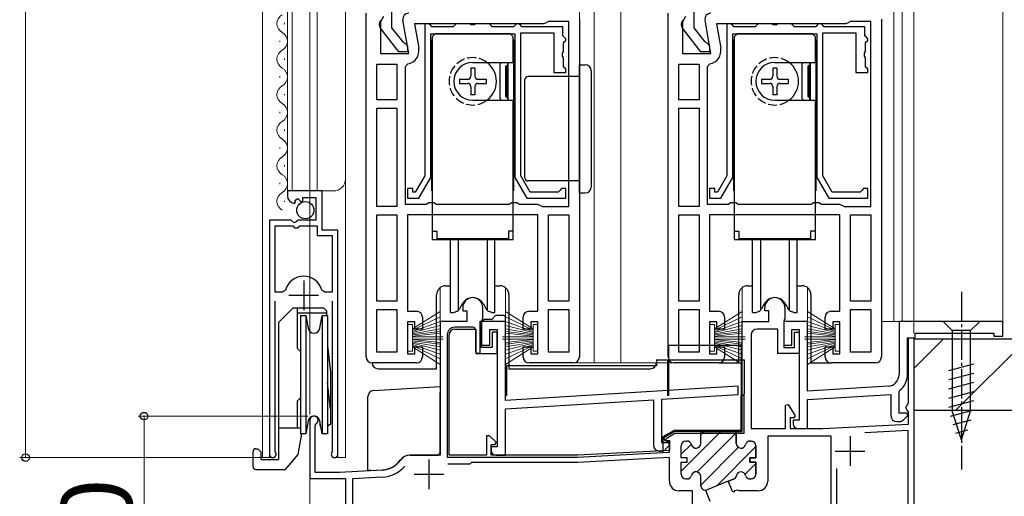
# Model space of a CAD drawing. Extents: x 0 to 1050, y 0 to 1566.
# Drawn here: x 178 to 344, y 755 to 835 of the extents above; entities that cross this region are included whole.
import ezdxf

# ---------------------------------------------------------------- set-up
doc = ezdxf.new("R2010")
doc.units = 0
doc.linetypes.add('YCENTER_1', pattern=[13, 10, -1, 1, -1])
doc.linetypes.add('YHIDDEN_1', pattern=[4, 3, -1])
for name, color, linetype, lineweight in [('YKK_11', 7, 'CONTINUOUS', 30), ('YKK_12', 2, 'CONTINUOUS', 13), ('YKK_13', 4, 'CONTINUOUS', 30), ('YKK_D', 6, 'CONTINUOUS', 13), ('YSS_K', 3, 'CONTINUOUS', 13), ('YSS_KE', 3, 'CONTINUOUS', 30)]:
    doc.layers.add(name, color=color, linetype=linetype, lineweight=lineweight)
doc.styles.add('text-b', font='txt')

msp = doc.modelspace()

# ---------------------------------------------------------------- linework, layer by layer
at = {"layer": 'YKK_11', "linetype": 'ByBlock', "lineweight": -2, "ltscale": 0.5}
for p, q in [((236.3, 778.28), (236.3, 836.28)), ((240.6, 836.48), (240.6, 833.79)), ((287.3, 778.28), (287.3, 836.28)), ((291.6, 836.48), (291.6, 833.79)), ((239.24, 835.71), (238.7, 834.84)), ((238.7, 834.84), (238.7, 829.48)), ((243.51, 829.48), (242.52, 835.11)), ((266.7, 834.68), (266.3, 834.48)), ((267.1, 834.88), (266.7, 834.68)), ((270.5, 834.88), (267.1, 834.88)), ((270.5, 803.68), (270.5, 834.88)), ((272.3, 835.28), (272.3, 778.28)), ((290.24, 835.71), (289.7, 834.84)), ((289.7, 834.84), (289.7, 829.48)), ((294.51, 829.48), (293.52, 835.11)), ((317.7, 834.68), (317.3, 834.48)), ((318.1, 834.88), (317.7, 834.68)), ((321.5, 834.88), (318.1, 834.88)), ((321.5, 803.68), (321.5, 834.88)), ((323.3, 835.28), (323.3, 778.28)), ((241.82, 829.78), (238.71, 833.77)), ((240.6, 833.79), (242.41, 831.48)), ((266.3, 834.48), (244.45, 834.48)), ((244.45, 834.48), (245.18, 830.38)), ((246.2, 834.48), (246.2, 808.85)), ((246.9, 834.48), (246.2, 834.48)), ((247.2, 834.18), (246.9, 834.48)), ((247.4, 833.98), (247.2, 834.18)), ((251, 833.98), (247.4, 833.98)), ((251.2, 834.18), (251, 833.98)), ((251.5, 834.48), (251.2, 834.18)), ((253.78, 834.48), (251.5, 834.48)), ((254.04, 834.33), (253.78, 834.48)), ((254.56, 834.33), (254.04, 834.33)), ((254.82, 834.48), (254.56, 834.33)), ((257.1, 834.48), (254.82, 834.48)), ((257.4, 834.18), (257.1, 834.48)), ((257.6, 833.98), (257.4, 834.18)), ((261.2, 833.98), (257.6, 833.98)), ((261.4, 834.18), (261.2, 833.98)), ((261.7, 834.48), (261.4, 834.18)), ((262.1, 834.48), (261.7, 834.48)), ((262.4, 834.18), (262.1, 834.48)), ((262.6, 833.98), (262.4, 834.18)), ((262.4, 808.85), (262.4, 832.98)), ((262.4, 832.98), (268, 832.98)), ((269.5, 833.98), (262.6, 833.98)), ((268, 832.98), (268, 826.28)), ((269.5, 832.48), (269.5, 833.98)), ((292.82, 829.78), (289.71, 833.77)), ((291.6, 833.79), (293.41, 831.48)), ((317.3, 834.48), (295.45, 834.48)), ((295.45, 834.48), (296.18, 830.38)), ((297.2, 834.48), (297.2, 808.85)), ((297.9, 834.48), (297.2, 834.48)), ((298.2, 834.18), (297.9, 834.48)), ((298.4, 833.98), (298.2, 834.18)), ((302, 833.98), (298.4, 833.98)), ((302.2, 834.18), (302, 833.98)), ((302.5, 834.48), (302.2, 834.18)), ((304.78, 834.48), (302.5, 834.48)), ((305.04, 834.33), (304.78, 834.48)), ((305.56, 834.33), (305.04, 834.33)), ((305.82, 834.48), (305.56, 834.33)), ((308.1, 834.48), (305.82, 834.48)), ((308.4, 834.18), (308.1, 834.48)), ((308.6, 833.98), (308.4, 834.18)), ((312.2, 833.98), (308.6, 833.98)), ((312.4, 834.18), (312.2, 833.98)), ((312.7, 834.48), (312.4, 834.18)), ((313.1, 834.48), (312.7, 834.48)), ((313.4, 834.18), (313.1, 834.48)), ((313.6, 833.98), (313.4, 834.18)), ((313.4, 808.85), (313.4, 832.98)), ((313.4, 832.98), (319, 832.98)), ((320.5, 833.98), (313.6, 833.98)), ((319, 832.98), (319, 826.28)), ((320.5, 832.48), (320.5, 833.98)), ((242.41, 831.48), (242.8, 831.28)), ((242.8, 831.28), (243.3, 830.78)), ((247.2, 808.58), (247.2, 832.78)), ((247.2, 832.78), (261.4, 832.78)), ((261.4, 832.78), (261.4, 808.58)), ((269.7, 832.28), (269.5, 832.48)), ((269.6, 831.28), (269.8, 831.48)), ((269.6, 829.8), (269.6, 831.28)), ((270, 831.98), (269.7, 832.28)), ((269.8, 831.48), (270, 831.68)), ((270, 831.68), (270, 831.98)), ((293.41, 831.48), (293.8, 831.28)), ((293.8, 831.28), (294.3, 830.78)), ((298.2, 808.58), (298.2, 832.78)), ((298.2, 832.78), (312.4, 832.78)), ((312.4, 832.78), (312.4, 808.58)), ((320.7, 832.28), (320.5, 832.48)), ((320.6, 831.28), (320.8, 831.48)), ((320.6, 829.8), (320.6, 831.28)), ((321, 831.98), (320.7, 832.28)), ((320.8, 831.48), (321, 831.68)), ((321, 831.68), (321, 831.98)), ((243.3, 829.78), (241.82, 829.78)), ((243.3, 830.78), (243.3, 829.78)), ((269.45, 829.54), (269.6, 829.8)), ((294.3, 829.78), (292.82, 829.78)), ((294.3, 830.78), (294.3, 829.78)), ((320.45, 829.54), (320.6, 829.8)), ((238.7, 829.48), (243.51, 829.48)), ((269.45, 829.02), (269.45, 829.54)), ((269.6, 828.76), (269.45, 829.02)), ((269.6, 827.28), (269.6, 828.76)), ((289.7, 829.48), (294.51, 829.48)), ((320.45, 829.02), (320.45, 829.54)), ((320.6, 828.76), (320.45, 829.02)), ((320.6, 827.28), (320.6, 828.76)), ((238.1, 821.68), (238.1, 827.68)), ((238.1, 827.68), (241.5, 827.68)), ((241.5, 827.68), (241.5, 821.68)), ((243.31, 827.72), (242.9, 827.23)), ((242.9, 827.23), (242.9, 804.08)), ((268, 826.28), (270, 826.28)), ((269.8, 827.08), (269.6, 827.28)), ((270, 826.88), (269.8, 827.08)), ((270, 826.28), (270, 826.88)), ((289.1, 821.68), (289.1, 827.68)), ((289.1, 827.68), (292.5, 827.68)), ((292.5, 827.68), (292.5, 821.68)), ((294.31, 827.72), (293.9, 827.23)), ((293.9, 827.23), (293.9, 804.08)), ((319, 826.28), (321, 826.28)), ((320.8, 827.08), (320.6, 827.28)), ((321, 826.88), (320.8, 827.08)), ((321, 826.28), (321, 826.88)), ((241.5, 821.68), (238.1, 821.68)), ((292.5, 821.68), (289.1, 821.68)), ((238.1, 803.68), (238.1, 820.28)), ((238.1, 820.28), (241.5, 820.28)), ((241.5, 820.28), (241.5, 803.68)), ((289.1, 803.68), (289.1, 820.28)), ((289.1, 820.28), (292.5, 820.28)), ((292.5, 820.28), (292.5, 803.68)), ((246.2, 808.85), (244.6, 806.08)), ((245.18, 805.08), (247.2, 808.58)), ((261.4, 808.58), (263.42, 805.08)), ((264, 806.08), (262.4, 808.85)), ((297.2, 808.85), (295.6, 806.08)), ((296.18, 805.08), (298.2, 808.58)), ((312.4, 808.58), (314.42, 805.08)), ((315, 806.08), (313.4, 808.85)), ((244.2, 806.68), (243.3, 806.68)), ((243.3, 806.68), (243.3, 805.08)), ((244.2, 806.08), (244.2, 806.68)), ((269, 806.38), (268.7, 806.08)), ((269.3, 806.68), (269, 806.38)), ((270, 806.68), (269.3, 806.68)), ((270, 805.08), (270, 806.68)), ((295.2, 806.68), (294.3, 806.68)), ((294.3, 806.68), (294.3, 805.08)), ((295.2, 806.08), (295.2, 806.68)), ((320, 806.38), (319.7, 806.08)), ((320.3, 806.68), (320, 806.38)), ((321, 806.68), (320.3, 806.68)), ((321, 805.08), (321, 806.68)), ((228.9, 806.28), (223, 806.28)), ((223, 806.28), (223, 805.48)), ((224.31, 804.75), (224.78, 805.02)), ((224.39, 804.44), (224.31, 804.75)), ((224.78, 805.02), (225.35, 804.45)), ((225.6, 804.55), (225.6, 805.18)), ((225.6, 805.18), (227.8, 805.18)), ((227.8, 805.18), (227.8, 801.38)), ((228.9, 799.68), (228.9, 806.28)), ((243.3, 805.08), (245.18, 805.08)), ((244.6, 806.08), (244.2, 806.08)), ((263.42, 805.08), (270, 805.08)), ((268.7, 806.08), (264, 806.08)), ((294.3, 805.08), (296.18, 805.08)), ((295.6, 806.08), (295.2, 806.08)), ((314.42, 805.08), (321, 805.08)), ((319.7, 806.08), (315, 806.08)), ((224.18, 804.18), (224.39, 804.44)), ((225.35, 804.45), (225.6, 804.55)), ((241.5, 803.68), (238.1, 803.68)), ((242.9, 804.08), (246.43, 804.08)), ((246.43, 804.08), (246.87, 804.33)), ((246.87, 804.33), (247.73, 804.33)), ((247.73, 804.33), (248.17, 804.08)), ((248.17, 804.08), (260.43, 804.08)), ((260.43, 804.08), (260.87, 804.33)), ((260.87, 804.33), (261.73, 804.33)), ((261.73, 804.33), (262.17, 804.08)), ((262.17, 804.08), (265.2, 804.08)), ((265.2, 804.08), (265.6, 803.88)), ((265.6, 803.88), (266, 803.68)), ((266, 803.68), (270.5, 803.68)), ((292.5, 803.68), (289.1, 803.68)), ((293.9, 804.08), (297.43, 804.08)), ((297.43, 804.08), (297.87, 804.33)), ((297.87, 804.33), (298.73, 804.33)), ((298.73, 804.33), (299.17, 804.08)), ((299.17, 804.08), (311.43, 804.08)), ((311.43, 804.08), (311.87, 804.33)), ((311.87, 804.33), (312.73, 804.33)), ((312.73, 804.33), (313.17, 804.08)), ((313.17, 804.08), (316.2, 804.08)), ((316.2, 804.08), (316.6, 803.88)), ((316.6, 803.88), (317, 803.68)), ((317, 803.68), (321.5, 803.68)), ((223.63, 801.38), (220, 801.38)), ((220, 801.38), (220, 761.83)), ((224.17, 800.93), (223.63, 801.38)), ((224.8, 801.38), (224.5, 801.08)), ((227.8, 801.38), (224.8, 801.38)), ((238.1, 787.68), (238.1, 802.28)), ((238.1, 802.28), (241.5, 802.28)), ((241.5, 802.28), (241.5, 787.68)), ((265.3, 802.28), (243.3, 802.28)), ((243.3, 802.28), (243.3, 785.98)), ((265.3, 785.98), (265.3, 802.28)), ((267.1, 787.68), (267.1, 802.28)), ((267.1, 802.28), (270.5, 802.28)), ((270.5, 802.28), (270.5, 787.68)), ((289.1, 787.68), (289.1, 802.28)), ((289.1, 802.28), (292.5, 802.28)), ((292.5, 802.28), (292.5, 787.68)), ((316.3, 802.28), (294.3, 802.28)), ((294.3, 802.28), (294.3, 785.98)), ((316.3, 785.98), (316.3, 802.28)), ((318.1, 787.68), (318.1, 802.28)), ((318.1, 802.28), (321.5, 802.28)), ((321.5, 802.28), (321.5, 787.68)), ((220.95, 789.18), (220.95, 800.38)), ((220.95, 800.38), (223.9, 800.38)), ((223.9, 800.38), (224.2, 800.08)), ((224.5, 801.08), (224.17, 800.93)), ((224.2, 800.08), (224.8, 800.08)), ((224.8, 800.08), (225.1, 800.38)), ((225.1, 800.38), (228, 800.38)), ((228, 800.38), (228, 798.78)), ((231.5, 799.68), (228.9, 799.68)), ((231.5, 761.83), (231.5, 799.68)), ((228, 798.78), (230.55, 798.78)), ((230.55, 798.78), (230.55, 789.18)), ((222.19, 789.18), (220.95, 789.18)), ((222.67, 789.55), (222.19, 789.18)), ((229.31, 789.18), (228.83, 789.55)), ((230.55, 789.18), (229.31, 789.18)), ((220.95, 762.32), (220.95, 787.68)), ((230.55, 787.68), (230.55, 762.32)), ((241.5, 787.68), (238.1, 787.68)), ((252.6, 786.58), (252.6, 786.08)), ((256, 784.73), (256, 786.58)), ((270.5, 787.68), (267.1, 787.68)), ((292.5, 787.68), (289.1, 787.68)), ((303.6, 786.08), (303.6, 786.58)), ((307, 786.58), (307, 784.73)), ((321.5, 787.68), (318.1, 787.68)), ((238.1, 779.08), (238.1, 786.28)), ((238.1, 786.28), (241.5, 786.28)), ((241.5, 786.28), (241.5, 779.08)), ((243.3, 785.98), (244.8, 785.98)), ((245.8, 784.98), (245.8, 782.98)), ((252.6, 786.08), (253.3, 786.08)), ((253.3, 786.08), (253.3, 784.28)), ((255.9, 784.51), (256, 784.73)), ((262.8, 782.98), (262.8, 784.98)), ((263.8, 785.98), (265.3, 785.98)), ((267.1, 779.08), (267.1, 786.28)), ((267.1, 786.28), (270.5, 786.28)), ((270.5, 786.28), (270.5, 779.08)), ((289.1, 779.08), (289.1, 786.28)), ((289.1, 786.28), (292.5, 786.28)), ((292.5, 786.28), (292.5, 779.08)), ((294.3, 785.98), (295.8, 785.98)), ((296.8, 784.98), (296.8, 782.98)), ((304.3, 786.08), (303.6, 786.08)), ((304.3, 784.28), (304.3, 786.08)), ((307, 784.73), (306.9, 784.51)), ((313.8, 782.98), (313.8, 784.98)), ((314.8, 785.98), (316.3, 785.98)), ((318.1, 779.08), (318.1, 786.28)), ((318.1, 786.28), (321.5, 786.28)), ((321.5, 786.28), (321.5, 779.08)), ((244.5, 784.18), (243.3, 784.18)), ((243.3, 784.18), (243.3, 778.78)), ((244.5, 782.98), (244.5, 784.18)), ((253.3, 784.28), (248.8, 784.28)), ((248.8, 784.28), (248.8, 761.68)), ((255.8, 784.28), (255.9, 784.51)), ((255.8, 779.88), (255.8, 784.28)), ((259.8, 784.28), (255.8, 784.28)), ((255.8, 784.28), (255.8, 780.28)), ((259.8, 770.91), (259.8, 784.28)), ((265.3, 784.18), (264.1, 784.18)), ((264.1, 784.18), (264.1, 782.98)), ((265.3, 778.78), (265.3, 784.18)), ((295.5, 784.18), (294.3, 784.18)), ((294.3, 784.18), (294.3, 778.78)), ((295.5, 782.98), (295.5, 784.18)), ((299.8, 765.68), (299.8, 784.28)), ((299.8, 784.28), (304.3, 784.28)), ((306.9, 784.51), (306.8, 784.28)), ((306.8, 784.28), (306.8, 779.88)), ((310.8, 784.28), (306.8, 784.28)), ((306.8, 784.28), (306.8, 780.28)), ((310.8, 772.48), (310.8, 784.28)), ((316.3, 784.18), (315.1, 784.18)), ((315.1, 784.18), (315.1, 782.98)), ((316.3, 778.78), (316.3, 784.18)), ((343.8, 784.28), (326.3, 784.28)), ((326.3, 784.28), (326.3, 775.31)), ((343.8, 781.78), (343.8, 784.28)), ((245.8, 782.98), (244.5, 782.98)), ((250.3, 761.68), (250.3, 781.98)), ((251.3, 782.98), (254.8, 782.98)), ((254.8, 782.98), (254.8, 778.88)), ((257.2, 780.28), (257.2, 782.88)), ((257.2, 782.88), (258.4, 782.88)), ((258.4, 782.48), (257.6, 782.48)), ((257.6, 782.48), (257.6, 779.88)), ((258.4, 782.88), (258.4, 763.08)), ((258.4, 778.88), (258.4, 782.48)), ((264.1, 782.98), (262.8, 782.98)), ((296.8, 782.98), (295.5, 782.98)), ((301.3, 781.98), (301.3, 766.18)), ((305.8, 782.98), (302.3, 782.98)), ((305.8, 778.88), (305.8, 782.98)), ((308.2, 780.28), (308.2, 782.88)), ((308.2, 782.88), (309.4, 782.88)), ((308.6, 779.88), (308.6, 782.48)), ((308.6, 782.48), (309.4, 782.48)), ((309.4, 782.88), (309.4, 767.58)), ((309.4, 782.48), (309.4, 778.88)), ((315.1, 782.98), (313.8, 782.98)), ((327.7, 775.31), (327.7, 781.48)), ((327.7, 781.48), (329, 781.48)), ((327.9, 770.53), (327.9, 781.48)), ((327.9, 781.48), (328.8, 781.48)), ((328.8, 781.48), (328.8, 750.78)), ((329, 781.48), (329, 782.28)), ((329, 782.28), (342.3, 782.28)), ((342.3, 782.28), (342.3, 781.78)), ((342.3, 781.78), (343.8, 781.78)), ((244.5, 778.78), (244.5, 779.98)), ((244.5, 779.98), (245.8, 779.98)), ((245.8, 779.98), (245.8, 778.28)), ((255.8, 780.28), (257.2, 780.28)), ((257.6, 779.88), (255.8, 779.88)), ((262.8, 778.28), (262.8, 779.98)), ((262.8, 779.98), (264.1, 779.98)), ((264.1, 779.98), (264.1, 778.78)), ((295.5, 778.78), (295.5, 779.98)), ((295.5, 779.98), (296.8, 779.98)), ((296.8, 779.98), (296.8, 778.28)), ((306.8, 780.28), (308.2, 780.28)), ((306.8, 779.88), (308.6, 779.88)), ((313.8, 778.28), (313.8, 779.98)), ((313.8, 779.98), (315.1, 779.98)), ((315.1, 779.98), (315.1, 778.78)), ((241.5, 779.08), (238.1, 779.08)), ((243.3, 778.78), (244.5, 778.78)), ((254.8, 778.88), (258.4, 778.88)), ((264.1, 778.78), (265.3, 778.78)), ((270.5, 779.08), (267.1, 779.08)), ((292.5, 779.08), (289.1, 779.08)), ((294.3, 778.78), (295.5, 778.78)), ((309.4, 778.88), (305.8, 778.88)), ((315.1, 778.78), (316.3, 778.78)), ((321.5, 779.08), (318.1, 779.08)), ((244.8, 777.28), (237.3, 777.28)), ((271.3, 777.28), (263.8, 777.28)), ((295.8, 777.28), (288.3, 777.28)), ((322.3, 777.28), (314.8, 777.28)), ((299.1, 773.32), (259.8, 770.91)), ((299.1, 771.91), (299.1, 773.32)), ((324.42, 773.32), (310.8, 772.48)), ((286.2, 771.12), (299.1, 771.91)), ((310.8, 771.08), (324.9, 771.94)), ((324.9, 771.94), (324.9, 768.38)), ((326.3, 772.41), (326.41, 772.65)), ((326.3, 768.78), (326.3, 772.41)), ((259.8, 769.51), (284.8, 771.04)), ((284.8, 771.04), (284.8, 763.38)), ((286.2, 763.78), (286.2, 771.12)), ((307.1, 770.11), (307.53, 770.23)), ((307.1, 766.18), (307.1, 770.11)), ((307.53, 770.23), (308.72, 768.33)), ((310.8, 766.18), (310.8, 771.08)), ((327.44, 769.73), (327.9, 770.53)), ((259.8, 761.68), (259.8, 769.51)), ((308.72, 768.33), (308.53, 767.98)), ((327.58, 768.78), (326.3, 768.78)), ((327.02, 767.68), (327.74, 768.4)), ((327.65, 769.29), (327.44, 769.73)), ((327.74, 768.4), (327.58, 768.78)), ((327.9, 768.99), (327.65, 769.29)), ((327.9, 766.94), (327.9, 768.99)), ((226.8, 767.58), (226.8, 757.78)), ((227.7, 766.72), (227.85, 766.98)), ((227.7, 758.78), (227.7, 766.72)), ((308.53, 767.98), (307.9, 767.98)), ((307.9, 767.98), (307.9, 766.18)), ((309.4, 767.58), (308.4, 767.58)), ((308.4, 767.58), (308.4, 766.98)), ((313.4, 766.18), (327.9, 766.94)), ((325.9, 767.38), (326.31, 767.38)), ((257.12, 764.98), (256.6, 764.98)), ((256.6, 764.98), (256.6, 761.68)), ((258.24, 763.87), (257.12, 764.98)), ((288.38, 765.68), (286.56, 764.63)), ((292.8, 765.68), (288.38, 765.68)), ((292.8, 763.68), (292.8, 765.68)), ((298.8, 763.68), (298.8, 765.68)), ((298.8, 765.68), (299.8, 765.68)), ((301.3, 766.18), (307.1, 766.18)), ((314.8, 764.88), (304.1, 764.88)), ((304.1, 764.88), (304.1, 757.28)), ((307.9, 766.18), (313.4, 766.18)), ((309.2, 766.18), (310.8, 766.18)), ((314.8, 745.28), (314.8, 764.88)), ((327.8, 765.84), (320.48, 765.45)), ((327.8, 749.98), (327.8, 765.84)), ((257.4, 761.68), (257.4, 763.48)), ((257.4, 763.48), (258.08, 763.48)), ((258.08, 763.48), (258.24, 763.87)), ((287.38, 763.78), (286.2, 763.78)), ((286.56, 764.63), (286.68, 764.18)), ((286.68, 764.18), (287.5, 764.18)), ((286.82, 762.68), (287.54, 763.4)), ((287.54, 763.4), (287.38, 763.78)), ((287.5, 764.18), (287.5, 762.5)), ((289.5, 761.23), (289.5, 763.28)), ((290.3, 764.08), (290.45, 764.08)), ((301.3, 764.08), (301.15, 764.08)), ((302.1, 761.23), (302.1, 763.28)), ((221, 762.15), (220.95, 762.32)), ((230.55, 762.32), (230.5, 762.15)), ((248.8, 761.68), (243.68, 761.68)), ((256.6, 761.68), (250.3, 761.68)), ((258.4, 763.08), (257.4, 763.08)), ((257.4, 763.08), (257.4, 762.48)), ((272, 761.68), (257.4, 761.68)), ((258.2, 761.68), (259.8, 761.68)), ((287.5, 762.5), (272, 761.68)), ((285.8, 762.38), (286.11, 762.38)), ((253.8, 760.18), (250.11, 760.18)), ((254.1, 760.48), (253.8, 760.18)), ((272.03, 760.48), (254.1, 760.48)), ((287.5, 761.29), (272.03, 760.48)), ((287.5, 757.28), (287.5, 761.29)), ((290.5, 761.23), (289.5, 761.23)), ((289.5, 758.48), (289.5, 760.53)), ((289.5, 760.53), (290.5, 760.53)), ((290.5, 760.53), (290.5, 761.23)), ((301.1, 760.53), (301.1, 761.23)), ((301.1, 761.23), (302.1, 761.23)), ((302.1, 760.53), (301.1, 760.53)), ((302.1, 758.48), (302.1, 760.53)), ((231.8, 758.78), (227.7, 758.78)), ((239, 759.16), (231.8, 758.78)), ((315.7, 759.46), (315.7, 745.98)), ((226.8, 757.78), (232.8, 757.78)), ((232.8, 757.78), (232.8, 734.81)), ((239.06, 757.96), (234, 757.7)), ((234, 757.7), (234, 747.98)), ((290.45, 757.68), (290.3, 757.68)), ((292.8, 756.6), (292.8, 758.08)), ((297.45, 757.29), (298.33, 757.65)), ((298.2, 755.44), (297.45, 757.29)), ((301.15, 757.68), (301.3, 757.68)), ((291.4, 755.68), (289.1, 755.68)), ((291.4, 744.77), (291.4, 755.68)), ((293.65, 755.76), (293.9, 755.86)), ((294.4, 753.9), (293.65, 755.76)), ((298.38, 755.51), (298.2, 755.44)), ((298.5, 755.69), (298.38, 755.51)), ((299.07, 755.8), (298.5, 755.69)), ((299.26, 755.68), (299.07, 755.8)), ((302.5, 755.68), (299.26, 755.68))]:
    msp.add_line(p, q, dxfattribs=at)
at = {"layer": 'YKK_11', "ltscale": 0.5}
for p, q in [((225.75, 791.18), (225.75, 786.18)), ((223.25, 788.68), (228.25, 788.68)), ((318, 764.88), (318, 759.88)), ((315.5, 762.38), (320.5, 762.38)), ((246.9, 760.98), (246.9, 755.98)), ((244.4, 758.48), (249.4, 758.48))]:
    msp.add_line(p, q, dxfattribs=at)
at = {"layer": 'YKK_11', "linetype": 'Continuous', "lineweight": 13}
for p, q in [((289.5, 759.01), (296.17, 765.68)), ((292.18, 758.86), (298.8, 765.48)), ((292.8, 765.14), (293.34, 765.68)), ((299, 765.68), (299, 765.68)), ((289.5, 761.84), (291.21, 763.55)), ((295.47, 756.49), (302.1, 763.13)), ((292.8, 756.66), (299.16, 763.02)), ((300.29, 758.49), (302.09, 760.29))]:
    msp.add_line(p, q, dxfattribs=at)
at = {"layer": 'YKK_11', "linetype": 'ByBlock', "lineweight": 30, "ltscale": 0.5}
for p, q in [((292.8, 765.68), (298.8, 765.68)), ((292.8, 763.68), (292.8, 765.68)), ((298.8, 765.68), (298.8, 763.68)), ((289.5, 761.23), (289.5, 763.28)), ((290.3, 764.08), (290.45, 764.08)), ((301.15, 764.08), (301.3, 764.08)), ((302.1, 763.28), (302.1, 761.23)), ((290.5, 761.23), (289.5, 761.23)), ((289.5, 758.48), (289.5, 760.53)), ((289.5, 760.53), (290.5, 760.53)), ((290.5, 760.53), (290.5, 761.23)), ((302.1, 761.23), (301.1, 761.23)), ((301.1, 761.23), (301.1, 760.53)), ((301.1, 760.53), (302.1, 760.53)), ((302.1, 760.53), (302.1, 758.48)), ((290.45, 757.68), (290.3, 757.68)), ((292.8, 756.6), (292.8, 758.08)), ((297.45, 757.29), (293.9, 755.86)), ((298.33, 757.65), (297.45, 757.29)), ((301.3, 757.68), (301.15, 757.68))]:
    msp.add_line(p, q, dxfattribs=at)
at = {"layer": 'YKK_11', "linetype": 'ByBlock', "lineweight": -2, "ltscale": 0.5}
for centre, radius, start, end in [((243.5, 835.28), 1, 90, 190), ((294.5, 835.28), 1, 90, 190), ((239.5, 834.38), 1, 126.8699, 218.0867), ((290.5, 834.38), 1, 126.8699, 218.0867), ((242.91, 829.98), 2.3, 280.0497, 10), ((293.91, 829.98), 2.3, 280.0497, 10), ((224.3, 805.48), 1.3, 180, 264.7841), ((225.75, 788.68), 3.2, 15.6804, 164.3196), ((254.3, 786.58), 1.7, 360, 180), ((305.3, 786.58), 1.7, 360, 180), ((244.8, 784.98), 1, 0, 90), ((263.8, 784.98), 1, 90, 180), ((295.8, 784.98), 1, 0, 90), ((314.8, 784.98), 1, 90, 180), ((251.3, 781.98), 1, 90, 180), ((302.3, 781.98), 1, 90, 180), ((237.3, 778.28), 1, 180, 270), ((244.8, 778.28), 1, 270, 360), ((263.8, 778.28), 1, 180, 270), ((271.3, 778.28), 1, 270, 360), ((288.3, 778.28), 1, 180, 270), ((295.8, 778.28), 1, 270, 360), ((314.8, 778.28), 1, 180, 270), ((322.3, 778.28), 1, 270, 360), ((324.3, 775.31), 2, 273.5, 0), ((324.3, 775.31), 3.4, 308.4347, 0), ((227.5, 767.58), 0.7, 300, 180), ((325.9, 768.38), 1, 180, 270), ((309.2, 766.98), 0.8, 180, 270), ((326.31, 768.38), 1, 270, 315), ((285.8, 763.38), 1, 180, 270), ((290.3, 763.28), 0.8, 90, 180), ((290.45, 763.28), 0.8, 14.4775, 90), ((292, 763.68), 0.8, 194.4775, 360), ((299.6, 763.68), 0.8, 180, 345.5225), ((301.15, 763.28), 0.8, 90, 165.5225), ((301.3, 763.28), 0.8, 0, 90), ((220.55, 761.83), 0.55, 180, 34.5603), ((230.95, 761.83), 0.55, 145.4397, 0), ((243.68, 759.68), 2, 90, 144.6461), ((258.2, 762.48), 0.8, 180, 270), ((286.11, 763.38), 1, 270, 315), ((238.79, 763.16), 4, 273, 324.6461), ((238.79, 763.16), 5.2, 273, 320.7071), ((290.3, 758.48), 0.8, 180, 270), ((290.45, 758.48), 0.8, 270, 345.5225), ((292, 758.08), 0.8, 0, 165.5225), ((298.03, 758.39), 0.8, 292, 348.8709), ((299.6, 758.08), 0.8, 14.4775, 168.8709), ((301.15, 758.48), 0.8, 194.4775, 270), ((301.3, 758.48), 0.8, 270, 360), ((289.1, 757.28), 1.6, 180, 270), ((293.6, 756.6), 0.8, 180, 292), ((302.5, 757.28), 1.6, 270, 360)]:
    msp.add_arc(centre, radius, start, end, dxfattribs=at)
at = {"layer": 'YKK_11', "linetype": 'ByBlock', "lineweight": 30, "ltscale": 0.5}
for centre, start, end in [((290.3, 763.28), 90, 180), ((290.45, 763.28), 14.4775, 90), ((292, 763.68), 194.4775, 360), ((299.6, 763.68), 180, 345.5225), ((301.15, 763.28), 90, 165.5225), ((301.3, 763.28), 0, 90), ((290.3, 758.48), 180, 270), ((290.45, 758.48), 270, 345.5225), ((292, 758.08), 0, 165.5225), ((298.03, 758.39), 292, 348.8709), ((299.6, 758.08), 14.4775, 168.8709), ((301.15, 758.48), 194.4775, 270), ((301.3, 758.48), 270, 360), ((293.6, 756.6), 180, 292)]:
    msp.add_arc(centre, 0.8, start, end, dxfattribs=at)
at = {"layer": 'YKK_12'}
for p, q in [((343.8, 784.28), (343.8, 1105.28)), ((218.8, 935.81), (218.8, 761.28)), ((223, 935.81), (223, 806.28)), ((223.8, 935.81), (223.8, 806.28)), ((228, 935.81), (228, 806.28)), ((232.8, 935.81), (232.8, 761.28)), ((272.3, 935.81), (272.3, 833.26)), ((274.8, 935.81), (274.8, 777.28)), ((279.3, 935.81), (279.3, 777.28)), ((325.4, 784.28), (325.4, 935.81)), ((326.8, 784.28), (326.8, 935.81)), ((222.5, 834.43), (222.5, 834.63)), ((221.74, 831.43), (221.74, 831.63)), ((222.5, 828.43), (222.5, 828.63)), ((221.74, 825.43), (221.74, 825.63)), ((222.5, 822.43), (222.5, 822.63)), ((221.74, 819.43), (221.74, 819.63)), ((222.5, 816.43), (222.5, 816.63)), ((221.74, 813.43), (221.74, 813.63)), ((222.5, 810.43), (222.5, 810.63)), ((221.74, 807.43), (221.74, 807.63)), ((223, 806.28), (230.8, 806.28)), ((222.5, 804.43), (222.5, 804.63)), ((248.8, 784.28), (248.8, 789.98)), ((259.8, 784.98), (259.8, 789.98)), ((299.8, 784.28), (299.8, 789.98)), ((310.8, 784.28), (310.8, 789.98)), ((249.3, 784.28), (248.8, 784.28)), ((300.3, 784.28), (299.8, 784.28)), ((310.3, 784.28), (310.8, 784.28)), ((326.8, 784.28), (323.3, 784.28)), ((343.3, 784.28), (343.8, 784.28)), ((220, 776.61), (220, 761.28)), ((271.3, 777.28), (288.3, 777.28)), ((231.5, 775.76), (231.5, 761.28)), ((220.55, 761.28), (218.8, 761.28)), ((230.95, 761.28), (232.8, 761.28)), ((226.8, 728.28), (226.8, 758.28))]:
    msp.add_line(p, q, dxfattribs=at)
for centre, radius, start, end in [((222.96, 834.53), 1.72, 119.2025, 240.7975), ((221.28, 831.53), 1.72, 299.2025, 60.7975), ((222.96, 828.53), 1.72, 119.2025, 240.7975), ((221.28, 825.53), 1.72, 299.2025, 60.7975), ((222.96, 822.53), 1.72, 119.2025, 240.7975), ((221.28, 819.53), 1.72, 299.2025, 60.7975), ((222.96, 816.53), 1.72, 119.2025, 240.7975), ((221.28, 813.53), 1.72, 299.2025, 60.7975), ((222.96, 810.53), 1.72, 119.2025, 240.7975), ((221.28, 807.53), 1.72, 299.2025, 60.7975), ((230.8, 808.28), 2, 270, 0), ((222.96, 804.53), 1.72, 119.2025, 240.7975)]:
    msp.add_arc(centre, radius, start, end, dxfattribs=at)
at = {"layer": 'YKK_13', "ltscale": 0.5}
for p, q in [((247.4, 806.28), (247.4, 831.78)), ((247.95, 832.78), (247.45, 832.28)), ((247.45, 832.28), (247.45, 798.08)), ((260.65, 832.78), (247.95, 832.78)), ((248.4, 832.78), (260.2, 832.78)), ((261.15, 832.28), (260.65, 832.78)), ((261.15, 827.98), (261.15, 832.28)), ((261.2, 831.78), (261.2, 806.28)), ((298.4, 806.28), (298.4, 831.78)), ((298.95, 832.78), (298.45, 832.28)), ((298.45, 832.28), (298.45, 798.08)), ((311.65, 832.78), (298.95, 832.78)), ((299.4, 832.78), (311.2, 832.78)), ((312.15, 832.28), (311.65, 832.78)), ((312.15, 827.98), (312.15, 832.28)), ((312.2, 831.78), (312.2, 806.28)), ((254.3, 827.98), (261.15, 827.98)), ((258.85, 827.7), (259.14, 827.98)), ((260.2, 821.58), (260.2, 827.98)), ((260.3, 821.58), (260.3, 827.98)), ((305.3, 827.98), (312.15, 827.98)), ((309.85, 827.7), (310.14, 827.98)), ((311.2, 821.58), (311.2, 827.98)), ((311.3, 821.58), (311.3, 827.98)), ((254.65, 827.03), (253.95, 827.03)), ((253.95, 827.03), (253.95, 825.63)), ((254.65, 827.03), (254.65, 825.63)), ((258.85, 827.7), (258.85, 821.87)), ((259.85, 827.28), (260.2, 827.63)), ((259.85, 827.28), (259.85, 822.28)), ((260, 822.13), (260, 827.43)), ((305.65, 827.03), (304.95, 827.03)), ((304.95, 827.03), (304.95, 825.63)), ((305.65, 827.03), (305.65, 825.63)), ((309.85, 827.7), (309.85, 821.87)), ((310.85, 827.28), (311.2, 827.63)), ((310.85, 827.28), (310.85, 822.28)), ((311, 822.13), (311, 827.43)), ((252.05, 825.13), (252.05, 824.43)), ((252.05, 825.13), (253.45, 825.13)), ((255.15, 825.13), (256.55, 825.13)), ((256.55, 825.13), (256.55, 824.43)), ((303.05, 825.13), (303.05, 824.43)), ((303.05, 825.13), (304.45, 825.13)), ((306.15, 825.13), (307.55, 825.13)), ((307.55, 825.13), (307.55, 824.43)), ((252.05, 824.43), (253.45, 824.43)), ((253.95, 823.93), (253.95, 822.53)), ((254.65, 823.93), (254.65, 822.53)), ((255.15, 824.43), (256.55, 824.43)), ((303.05, 824.43), (304.45, 824.43)), ((304.95, 823.93), (304.95, 822.53)), ((305.65, 823.93), (305.65, 822.53)), ((306.15, 824.43), (307.55, 824.43)), ((254.65, 822.53), (253.95, 822.53)), ((254.3, 821.58), (261.15, 821.58)), ((258.85, 821.87), (259.14, 821.58)), ((259.85, 822.28), (260.2, 821.93)), ((261.15, 798.08), (261.15, 821.58)), ((305.65, 822.53), (304.95, 822.53)), ((305.3, 821.58), (312.15, 821.58)), ((309.85, 821.87), (310.14, 821.58)), ((310.85, 822.28), (311.2, 821.93)), ((312.15, 798.08), (312.15, 821.58)), ((247.4, 806.28), (247.45, 806.28)), ((261.2, 806.28), (261.15, 806.28)), ((298.4, 806.28), (298.45, 806.28)), ((312.2, 806.28), (312.15, 806.28)), ((247.45, 799.48), (248.25, 799.48)), ((247.45, 798.08), (261.15, 798.08)), ((248.25, 799.48), (248.25, 798.18)), ((260.35, 798.18), (248.25, 798.18)), ((250.55, 785.78), (250.55, 798.08)), ((251.86, 798.08), (251.86, 786.15)), ((256.74, 798.08), (256.74, 786.15)), ((258.05, 785.78), (258.05, 798.08)), ((261.15, 799.48), (260.35, 799.48)), ((260.35, 799.48), (260.35, 798.18)), ((298.45, 799.48), (299.25, 799.48)), ((298.45, 798.08), (312.15, 798.08)), ((299.25, 799.48), (299.25, 798.18)), ((311.35, 798.18), (299.25, 798.18)), ((301.55, 785.78), (301.55, 798.08)), ((302.86, 798.08), (302.86, 786.15)), ((307.74, 798.08), (307.74, 786.15)), ((309.05, 785.78), (309.05, 798.08)), ((312.15, 799.48), (311.35, 799.48)), ((311.35, 799.48), (311.35, 798.18)), ((252.57, 787.28), (252.04, 786.38)), ((256.03, 787.28), (256.56, 786.38)), ((303.57, 787.28), (303.04, 786.38)), ((307.03, 787.28), (307.56, 786.38)), ((225.2, 785.28), (226.13, 785.28)), ((225.2, 785.28), (225.2, 775.28)), ((226.13, 785.28), (226.51, 783.11)), ((226.13, 785.28), (226.13, 775.28)), ((228.48, 783.11), (228.87, 785.28)), ((228.87, 785.28), (229.8, 785.28)), ((228.87, 785.28), (228.87, 775.28)), ((229.8, 785.28), (229.8, 775.28)), ((250.55, 785.78), (251.1, 785.78)), ((251.1, 785.78), (251.52, 785.94)), ((257.5, 785.78), (257.08, 785.94)), ((257.5, 785.78), (258.05, 785.78)), ((301.55, 785.78), (302.1, 785.78)), ((302.1, 785.78), (302.52, 785.94)), ((308.5, 785.78), (308.08, 785.94)), ((308.5, 785.78), (309.05, 785.78)), ((339.9, 784.28), (333.7, 784.28)), ((333.7, 784.28), (335.25, 782.73)), ((339.9, 784.28), (338.35, 782.73)), ((335.25, 782.73), (335.25, 769.2)), ((338.35, 782.73), (335.25, 782.73)), ((338.35, 769.2), (338.35, 782.73)), ((334.7, 775.99), (338.9, 777.12)), ((225.2, 775.28), (225.2, 765.28)), ((226.13, 775.28), (226.13, 765.28)), ((228.87, 775.28), (228.87, 765.28)), ((229.8, 775.28), (229.8, 765.28)), ((334.7, 774.44), (338.9, 775.56)), ((334.7, 772.88), (338.9, 774.01)), ((334.7, 771.33), (338.9, 772.46)), ((334.7, 769.78), (338.9, 770.9)), ((334.96, 768.29), (338.9, 769.35)), ((336.8, 764.28), (335.25, 769.2)), ((336.8, 764.28), (338.35, 769.2)), ((226.51, 767.46), (226.13, 765.28)), ((228.87, 765.28), (228.48, 767.46)), ((228.5, 766.63), (228.63, 766.63)), ((229.8, 766.63), (229.9, 766.63)), ((335.41, 766.86), (338.45, 767.68)), ((226.13, 765.28), (225.2, 765.28)), ((226.13, 765.28), (225.37, 765.28)), ((229.8, 765.28), (228.87, 765.28)), ((335.86, 765.43), (337.91, 765.98))]:
    msp.add_line(p, q, dxfattribs=at)
at = {"layer": 'YKK_13'}
for p, q in [((272.3, 827.57), (273.3, 827.57)), ((272.3, 818.57), (272.3, 827.57)), ((274.3, 826.57), (274.3, 818.57)), ((263.1, 825.01), (263.1, 825.07)), ((263.1, 808.54), (263.1, 825.01)), ((272.3, 825.57), (263.6, 825.57)), ((272.3, 814.97), (272.3, 818.57)), ((274.3, 818.57), (274.3, 814.97)), ((272.3, 805.97), (272.3, 814.97)), ((274.3, 814.97), (274.3, 806.97)), ((263.1, 808.47), (263.1, 808.54)), ((272.3, 807.97), (263.6, 807.97)), ((272.3, 805.97), (273.3, 805.97)), ((249.7, 790.28), (250.55, 790.28)), ((258.05, 790.28), (258.9, 790.28)), ((300.71, 790.28), (301.55, 790.28)), ((309.05, 790.28), (309.9, 790.28)), ((248.2, 776.28), (248.2, 788.78)), ((260.4, 788.78), (260.4, 776.28)), ((299.21, 777.28), (299.21, 788.78)), ((311.4, 788.78), (311.4, 777.28)), ((224, 786.58), (221.5, 784.08)), ((224, 786.58), (229.1, 786.58)), ((224.65, 786.58), (224.65, 779.73)), ((229.6, 786.08), (229.1, 786.58)), ((229.6, 785.64), (224.65, 785.64)), ((229.6, 786.08), (229.6, 785.28)), ((258.11, 785.2), (257.59, 784.67)), ((259.5, 785.28), (258.32, 785.28)), ((259.8, 771.78), (259.8, 784.98)), ((221.5, 784.08), (221.5, 760.98)), ((254.3, 783.28), (251.3, 783.28)), ((256, 784.28), (255.5, 784.28)), ((255.5, 784.28), (255.5, 778.88)), ((257.38, 784.58), (256.3, 784.58)), ((250, 781.98), (250, 761.38)), ((254.8, 779.18), (254.8, 782.78)), ((225.2, 779.18), (224.65, 779.73)), ((229.8, 780.17), (230.3, 775.73)), ((287.4, 780.28), (299.6, 780.28)), ((287.4, 777.78), (287.4, 780.28)), ((299.6, 780.28), (299.6, 777.78)), ((255.5, 778.88), (255.1, 778.88)), ((285.3, 776.78), (260, 776.78)), ((260, 776.78), (260, 771.78)), ((285.3, 777.78), (285.3, 776.78)), ((285.3, 777.78), (287.2, 777.78)), ((287.2, 777.78), (287.2, 771.78)), ((287.2, 777.78), (287.4, 777.78)), ((287.4, 777.78), (299.6, 777.78)), ((287.4, 771.78), (287.4, 777.78)), ((295.8, 777.28), (299.21, 777.28)), ((299.6, 777.78), (299.6, 771.78)), ((299.6, 777.78), (300.1, 777.78)), ((300.1, 777.78), (300.1, 772.08)), ((311.4, 777.28), (314.8, 777.28)), ((230.3, 775.73), (230.3, 766.95)), ((238.3, 776.28), (248.2, 776.28)), ((260.4, 776.28), (284.3, 776.28)), ((230.3, 769.48), (229.8, 773.92)), ((237.54, 772.59), (248.8, 773.28)), ((248.8, 773.28), (248.8, 772.28)), ((236.6, 771.57), (236.6, 771.6)), ((236.6, 762.07), (236.6, 771.57)), ((248.8, 764.11), (248.8, 772.28)), ((260, 771.78), (259.8, 771.78)), ((287.4, 771.78), (287.2, 771.78)), ((299.6, 765.88), (299.6, 771.78)), ((300.1, 771.78), (299.6, 771.78)), ((300.1, 771.78), (300.1, 772.08)), ((300.1, 765.38), (300.1, 771.78)), ((225.2, 771.38), (224.65, 770.83)), ((224.65, 770.83), (224.65, 766.28)), ((228.5, 767.37), (228.5, 766.63)), ((230.3, 766.95), (229.9, 766.63)), ((221.5, 766.28), (225.2, 766.28)), ((225.37, 765.28), (224.75, 761.78)), ((288.3, 765.88), (286.4, 764.79)), ((286.4, 764.79), (286.4, 762.14)), ((287.05, 764.58), (288.43, 765.38)), ((299.6, 765.88), (288.3, 765.88)), ((288.43, 765.38), (300.1, 765.38)), ((248.8, 762.18), (248.8, 764.06)), ((286.9, 764.28), (286.9, 764.32)), ((287.5, 763.98), (287.2, 763.98)), ((287.5, 762.2), (287.5, 763.98)), ((217.2, 759.78), (217.2, 762.28)), ((217.7, 762.78), (218, 762.78)), ((218.5, 762.28), (218, 762.78)), ((218.5, 762.28), (218.5, 760.98)), ((224.75, 761.78), (222.65, 759.28)), ((236.6, 759.12), (236.6, 762.07)), ((243.7, 761.68), (248.3, 761.68)), ((272.01, 761.38), (286.4, 762.14)), ((286.4, 762.14), (287.5, 762.2)), ((218.5, 760.98), (221.5, 760.98)), ((250, 761.38), (272.01, 761.38)), ((217.7, 759.28), (222.65, 759.28)), ((237.1, 759.11), (236.6, 759.12)), ((237.1, 759.11), (239.05, 759.21))]:
    msp.add_line(p, q, dxfattribs=at)
at = {"layer": 'YKK_13', "linetype": 'YCENTER_1', "ltscale": 0.5}
msp.add_line((336.8, 789.28), (336.8, 759.28), dxfattribs=at)
at = {"layer": 'YKK_13', "lineweight": 13, "ltscale": 0.5}
for p, q in [((248.8, 785.96), (244.1, 782.99)), ((244.1, 782.79), (248.8, 785.05)), ((259.8, 785.96), (264.5, 782.99)), ((264.5, 782.79), (259.8, 785.05)), ((299.8, 785.96), (295.1, 782.99)), ((295.1, 782.79), (299.8, 785.05)), ((310.8, 785.96), (315.5, 782.99)), ((315.5, 782.79), (310.8, 785.05)), ((244.1, 783.74), (243.3, 783.74)), ((243.3, 783.74), (243.3, 779.24)), ((244.1, 782.59), (248.8, 784.26)), ((244.1, 779.24), (244.1, 783.74)), ((248.8, 783.58), (244.1, 782.39)), ((264.5, 782.59), (259.8, 784.26)), ((259.8, 783.58), (264.5, 782.39)), ((264.5, 779.24), (264.5, 783.74)), ((264.5, 783.74), (265.3, 783.74)), ((265.3, 783.74), (265.3, 779.24)), ((295.1, 783.74), (294.3, 783.74)), ((294.3, 783.74), (294.3, 779.24)), ((295.1, 782.59), (299.8, 784.26)), ((295.1, 779.24), (295.1, 783.74)), ((299.8, 783.58), (295.1, 782.39)), ((315.5, 782.59), (310.8, 784.26)), ((310.8, 783.58), (315.5, 782.39)), ((315.5, 779.24), (315.5, 783.74)), ((315.5, 783.74), (316.3, 783.74)), ((316.3, 783.74), (316.3, 779.24)), ((244.1, 782.19), (248.8, 783.02)), ((248.8, 782.59), (244.1, 781.99)), ((244.1, 781.79), (248.8, 782.27)), ((244.1, 781.69), (249.3, 781.69)), ((264.5, 781.69), (259.3, 781.69)), ((264.5, 782.19), (259.8, 783.02)), ((259.8, 782.59), (264.5, 781.99)), ((264.5, 781.79), (259.8, 782.27)), ((295.1, 782.19), (299.8, 783.02)), ((299.8, 782.59), (295.1, 781.99)), ((295.1, 781.79), (299.8, 782.27)), ((295.1, 781.69), (300.3, 781.69)), ((315.5, 781.69), (310.3, 781.69)), ((315.5, 782.19), (310.8, 783.02)), ((310.8, 782.59), (315.5, 781.99)), ((315.5, 781.79), (310.8, 782.27)), ((244.1, 781.29), (249.3, 781.29)), ((244.1, 781.19), (248.8, 780.72)), ((248.8, 780.4), (244.1, 780.99)), ((244.1, 780.79), (248.8, 779.96)), ((248.8, 779.4), (244.1, 780.59)), ((244.1, 780.39), (248.8, 778.73)), ((244.1, 780.19), (248.8, 777.93)), ((248.8, 777.02), (244.1, 779.99)), ((264.5, 781.29), (259.3, 781.29)), ((264.5, 781.19), (259.8, 780.72)), ((259.8, 780.4), (264.5, 780.99)), ((264.5, 780.79), (259.8, 779.96)), ((259.8, 779.4), (264.5, 780.59)), ((264.5, 780.39), (259.8, 778.73)), ((264.5, 780.19), (259.8, 777.93)), ((259.8, 777.02), (264.5, 779.99)), ((295.1, 781.29), (300.3, 781.29)), ((295.1, 781.19), (299.8, 780.72)), ((299.8, 780.4), (295.1, 780.99)), ((295.1, 780.79), (299.8, 779.96)), ((299.8, 779.4), (295.1, 780.59)), ((295.1, 780.39), (299.8, 778.73)), ((295.1, 780.19), (299.8, 777.93)), ((299.8, 777.02), (295.1, 779.99)), ((315.5, 781.29), (310.3, 781.29)), ((315.5, 781.19), (310.8, 780.72)), ((310.8, 780.4), (315.5, 780.99)), ((315.5, 780.79), (310.8, 779.96)), ((310.8, 779.4), (315.5, 780.59)), ((315.5, 780.39), (310.8, 778.73)), ((315.5, 780.19), (310.8, 777.93)), ((310.8, 777.02), (315.5, 779.99)), ((243.3, 779.24), (244.1, 779.24)), ((265.3, 779.24), (264.5, 779.24)), ((294.3, 779.24), (295.1, 779.24)), ((316.3, 779.24), (315.5, 779.24))]:
    msp.add_line(p, q, dxfattribs=at)
at = {"layer": 'YKK_13', "lineweight": 30, "ltscale": 0.5}
msp.add_line((221.5, 776.48), (221.5, 774.08), dxfattribs=at)
at = {"layer": 'YKK_13'}
msp.add_circle((226.03, 803.03), 1.45, dxfattribs=at)
at = {"layer": 'YKK_13', "linetype": 'YHIDDEN_1', "ltscale": 0.5}
for centre in [(254.3, 824.78), (305.3, 824.78)]:
    msp.add_arc(centre, 4, 53.1301, 306.8699, dxfattribs=at)
at = {"layer": 'YKK_13', "ltscale": 0.5}
for centre, radius, start, end in [((254.3, 824.78), 3.2, 90, 270), ((254.3, 824.78), 4, 306.8699, 53.1301), ((305.3, 824.78), 3.2, 90, 270), ((305.3, 824.78), 4, 306.8699, 53.1301), ((253.45, 825.63), 0.5, 270, 0), ((255.15, 825.63), 0.5, 180, 270), ((304.45, 825.63), 0.5, 270, 0), ((306.15, 825.63), 0.5, 180, 270), ((253.45, 823.93), 0.5, 0, 90), ((255.15, 823.93), 0.5, 90, 180), ((304.45, 823.93), 0.5, 0, 90), ((306.15, 823.93), 0.5, 90, 180), ((254.3, 786.28), 2, 30, 150), ((305.3, 786.28), 2, 30, 150), ((251.18, 786.88), 1, 290.0127, 330), ((257.42, 786.88), 1, 210, 249.9873), ((302.18, 786.88), 1, 290.0127, 330), ((308.42, 786.88), 1, 210, 249.9873), ((227.5, 783.28), 1, 190, 350), ((227.5, 767.28), 1, 10, 170)]:
    msp.add_arc(centre, radius, start, end, dxfattribs=at)
at = {"layer": 'YKK_13'}
for centre, radius, start, end in [((273.3, 826.57), 1, 0, 90), ((263.6, 825.07), 0.5, 90, 180), ((263.6, 808.47), 0.5, 180, 270), ((273.3, 806.97), 1, 270, 0), ((249.7, 788.78), 1.5, 90, 180), ((258.9, 788.78), 1.5, 0, 90), ((300.71, 788.78), 1.5, 90, 180), ((309.9, 788.78), 1.5, 0, 90), ((258.32, 784.98), 0.3, 90, 135), ((259.5, 784.98), 0.3, 0, 90), ((251.3, 781.98), 1.3, 90, 180), ((254.3, 782.78), 0.5, 0, 90), ((256.3, 784.28), 0.3, 90, 180), ((257.38, 784.88), 0.3, 270, 315), ((255.1, 779.18), 0.3, 180, 270), ((238.3, 777.28), 1, 180, 270), ((284.3, 777.28), 1, 270, 0), ((237.6, 771.6), 1, 93.5, 180), ((287.2, 764.32), 0.3, 120, 180), ((287.2, 764.28), 0.3, 180, 270), ((217.7, 762.28), 0.5, 90, 180), ((243.7, 759.68), 2, 90, 144.0432), ((248.3, 762.18), 0.5, 270, 0), ((217.7, 759.78), 0.5, 180, 270), ((238.84, 763.21), 4, 273, 324.0432)]:
    msp.add_arc(centre, radius, start, end, dxfattribs=at)
at = {"layer": 'YKK_D'}
for p, q in [((178.8, 761.28), (178.8, 1107.28)), ((226.5, 768.28), (197.8, 768.28)), ((198.8, 728.28), (198.8, 768.28)), ((219.55, 761.28), (177.8, 761.28))]:
    msp.add_line(p, q, dxfattribs=at)
at = {"layer": 'YKK_D', "ltscale": 1.5}
for p, q in [((226.8, 768.58), (226.8, 915.57)), ((328.8, 782.28), (328.8, 915.57))]:
    msp.add_line(p, q, dxfattribs=at)
at = {"layer": 'YKK_D', "linetype": 'ByBlock', "lineweight": -2}
for centre, radius in [((198.8, 768.28), 0.638), ((178.8, 761.28), 0.637)]:
    msp.add_circle(centre, radius, dxfattribs=at)
at = {"layer": 'YSS_K', "linetype": 'Continuous'}
for p, q in [((328.8, 776.34), (333.74, 781.28)), ((335.89, 769.28), (347.89, 781.28))]:
    msp.add_line(p, q, dxfattribs=at)
at = {"layer": 'YSS_KE'}
for p, q in [((499.44, 781.28), (328.8, 781.28)), ((328.8, 781.28), (328.8, 766.28)), ((328.8, 769.28), (499.44, 769.28))]:
    msp.add_line(p, q, dxfattribs=at)

# ---------------------------------------------------------------- texts
at = {"layer": 'YKK_D', "style": 'text-b'}
msp.add_text('40', height=12, rotation=90, dxfattribs=at).set_placement((196.8, 739.56))

doc.saveas('drawing.dxf')
